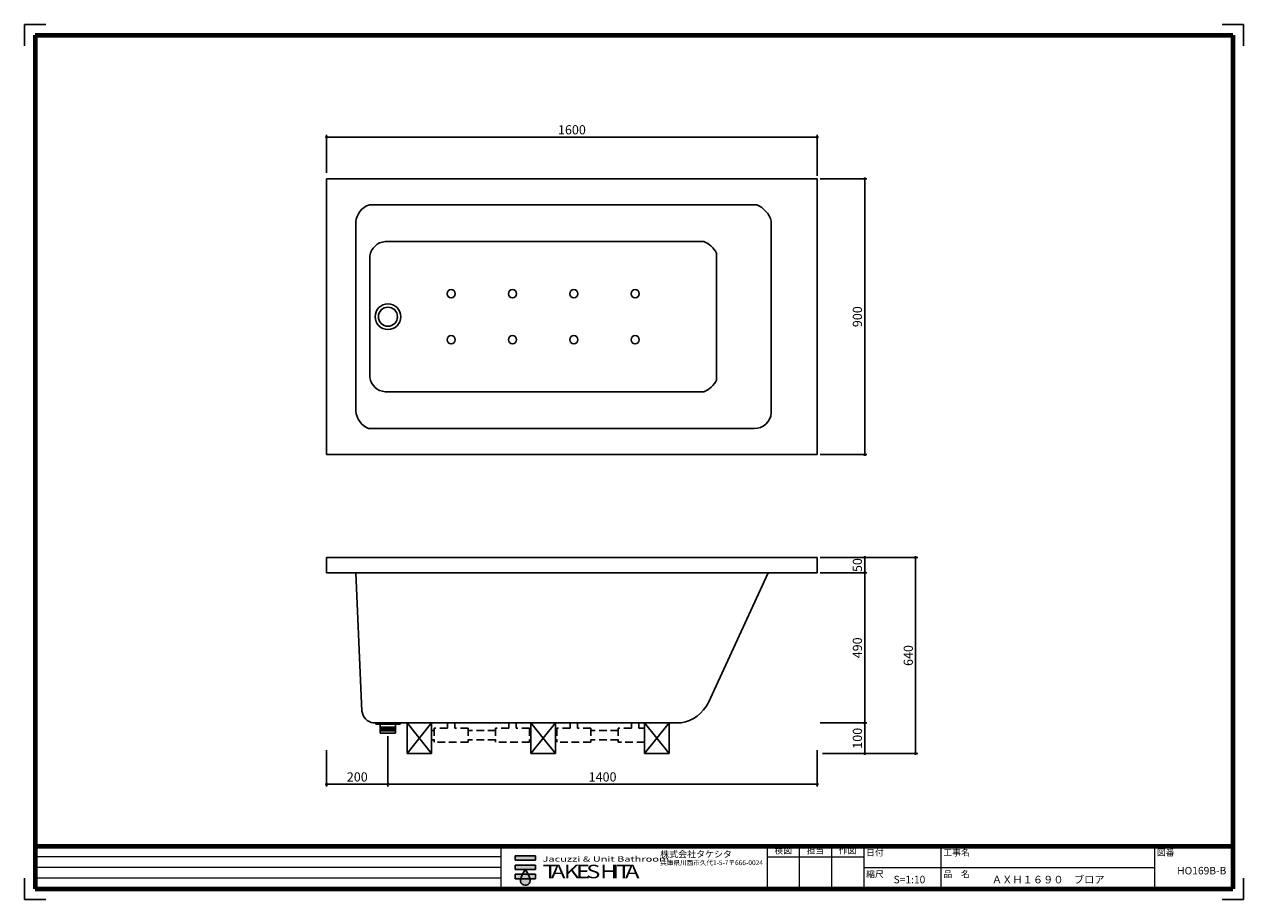
# Model space of a CAD drawing. Extents: x -4760 to 4250, y 4553 to 7409.
# Drawn here: x 274 to 4250, y 4553 to 7409 of the extents above; entities that cross this region are included whole.
import ezdxf
from ezdxf.enums import TextEntityAlignment as Align

# ---------------------------------------------------------------- set-up
doc = ezdxf.new("R2010")
doc.units = 0
doc.header["$MEASUREMENT"] = 0
doc.linetypes.add('DASHED', pattern=[0.75, 0.5, -0.25])
doc.layers.get('DEFPOINTS').update_dxf_attribs({"color": 6})
doc.layers.add('DIM', color=1, linetype='Continuous')
doc.layers.add('WAKU', color=2, linetype='Continuous')
doc.styles.add('ROGO1', font='txt')
doc.styles.add('STYLE1', font='txt')
doc.styles.add('WMF-HG丸ｺﾞｼｯｸM-PRO0', font='HGRSMP.TTF')
doc.styles.add('WMF-SWIS721_LTCN_BT0', font='swisscl.ttf')
doc.dimstyles.new('ISO-10', dxfattribs={"dimscale": 10, "dimtxt": 2.5, "dimasz": 0.7, "dimexe": 0.7, "dimexo": 1, "dimgap": 0.5, "dimtad": 1, "dimdec": 0, "dimdsep": 46, "dimtxsty": 'STYLE1', "dimblk": 'DOT', "dimcen": 2.5, "dimclrt": 7, "dimadec": 0, "dimazin": 0, "dimtfac": 1, "dimtdec": 0, "dimtix": 1, "dimtmove": 0, "dimatfit": 3, "dimldrblk": 'DOT', "dimfxl": 1, "dimarcsym": 0})

# ---------------------------------------------------------------- blocks, each defined once
blk = doc.blocks.new('_DOT')
at = {"color": 0, "linetype": 'ByBlock'}
blk.add_line((-0.5, 0), (-1, 0), dxfattribs=at)
at = {"color": 0, "linetype": 'ByBlock', "const_width": 0.5}
blk.add_lwpolyline([(-0.25, 0, 1), (0.25, 0, 1)], format="xyb", close=True, dxfattribs=at)
blk = doc.blocks.new('*D11')
at = {"layer": 'DEFPOINTS', "color": 0, "lineweight": 0, "transparency": 16777216}
for p in [(2859.7, 6905.1), (2859.7, 6005.1), (3014.5, 6005.1)]:
    blk.add_point(p, dxfattribs=at)
at = {"layer": 'DIM', "color": 0, "lineweight": -2, "transparency": 16777216}
for p, q in [((2869.7, 6905.1), (3021.5, 6905.1)), ((3014.5, 6895.1), (3014.5, 6015.1)), ((2869.7, 6005.1), (3021.5, 6005.1))]:
    blk.add_line(p, q, dxfattribs=at)
at = {"layer": 'DIM', "color": 0, "lineweight": -2, "transparency": 16777216, "xscale": 10, "yscale": 10, "zscale": 10}
for p, rotation in [((3014.5, 6905.1), 90), ((3014.5, 6005.1), 270)]:
    blk.add_blockref('_DOT', p, dxfattribs=dict(at, rotation=rotation))
at = {"layer": 'DIM', "color": 7, "transparency": 16777216, "insert": (2994.5, 6455.1), "char_height": 30, "attachment_point": 5, "rotation": 90, "style": 'STYLE1'}
blk.add_mtext('900', dxfattribs=at)
blk = doc.blocks.new('TAKESHITA')
at = {"color": 7, "style": 'WMF-SWIS721_LTCN_BT0'}
for s, height, width, p in [('Jacuzzi & Unit Bathroom', 2.8, 1.5, (0, 8.62)), ('T', 7, 1.4, (0, 0)), ('A', 7, 1.3, (4.41, 0)), ('K', 7, 1.3, (11.12, 0)), ('E', 7, 1.3, (17.44, 0)), ('S', 7, 1.3, (22.75, 0)), ('H', 7, 1.3, (30.02, 0)), ('I', 7, 1.3, (36.29, 0)), ('T', 7, 1.4, (38.31, 0)), ('A', 7, 1.3, (42.94, 0))]:
    blk.add_text(s, height=height, dxfattribs=dict(at, width=width)).set_placement(p)
blk = doc.blocks.new('MARK')
at = {"layer": 'WAKU'}
for points in [[(5.34, 4.8), (5.34, 7.08), (-5.34, 7.08), (-5.34, 4.8)], [(-5.34, 2.28), (-5.34, 0), (5.34, 0), (5.34, 2.28)], [(-5.34, -2.52), (-5.34, -4.8), (5.34, -4.8), (5.34, -2.52)]]:
    blk.add_hatch(color=256, dxfattribs=at).paths.add_polyline_path(points)
h = blk.add_hatch(color=256, dxfattribs=at)
h.paths.add_polyline_path([(0, 0, 0.05117), (-1.56, -2.52), (1.56, -2.52, 0.05117)])
h.paths.add_polyline_path([(2.5, -5.02, 0.003887), (2.44, -4.8), (-2.44, -4.8, 1.335488)])
for p, q in [((-5.34, 7.08), (5.34, 7.08)), ((-5.34, 7.08), (-5.34, 4.8)), ((5.34, 7.08), (5.34, 4.8)), ((-5.34, 4.8), (5.34, 4.8)), ((-5.34, 2.28), (5.34, 2.28)), ((-5.34, 2.28), (-5.34, 0)), ((5.34, 2.28), (5.34, 0)), ((-5.34, 0), (5.34, 0)), ((-5.34, -2.52), (5.34, -2.52)), ((-5.34, -2.52), (-5.34, -4.8)), ((-5.34, -4.8), (5.34, -4.8)), ((5.34, -2.52), (5.34, -4.8))]:
    blk.add_line(p, q, dxfattribs=at)
for centre, radius, start, end in [((0, -5.63), 2.58, 161.1328, 13.83081), ((11.5, -8.86), 14.52, 142.38214, 164.64453), ((-11.5, -8.86), 14.52, 15.35547, 37.61786)]:
    blk.add_arc(centre, radius, start, end, dxfattribs=at)
blk = doc.blocks.new('MARK2')
at = {"xscale": 9.028800000000047, "yscale": 9.028800000000047, "zscale": 9.028800000000047}
for name, p in [('MARK', (0, 0)), ('TAKESHITA', (80.4, -41.1))]:
    blk.add_blockref(name, p, dxfattribs=at)
blk = doc.blocks.new('*D12')
at = {"layer": 'DEFPOINTS', "color": 0, "lineweight": 0, "transparency": 16777216}
for p in [(2859.7, 7041.2), (1259.7, 6915.1), (2859.7, 6905.1)]:
    blk.add_point(p, dxfattribs=at)
at = {"layer": 'DIM', "color": 0, "lineweight": -2, "transparency": 16777216}
for p, q in [((1259.7, 6925.1), (1259.7, 7048.2)), ((1269.7, 7041.2), (2849.7, 7041.2)), ((2859.7, 6915.1), (2859.7, 7048.2))]:
    blk.add_line(p, q, dxfattribs=at)
at = {"layer": 'DIM', "color": 0, "lineweight": -2, "transparency": 16777216, "xscale": 10, "yscale": 10, "zscale": 10, "rotation": 180}
blk.add_blockref('_DOT', (1259.7, 7041.2), dxfattribs=at)
at = {"layer": 'DIM', "color": 0, "lineweight": -2, "transparency": 16777216, "xscale": 10, "yscale": 10, "zscale": 10}
blk.add_blockref('_DOT', (2859.7, 7041.2), dxfattribs=at)
at = {"layer": 'DIM', "color": 7, "transparency": 16777216, "insert": (2059.7, 7061.2), "char_height": 30, "attachment_point": 5, "style": 'STYLE1'}
blk.add_mtext('1600', dxfattribs=at)
blk = doc.blocks.new('*D13')
at = {"layer": 'DEFPOINTS', "color": 0, "lineweight": 0, "transparency": 16777216}
for p in [(2869.7, 5129.6), (2867, 5029.6), (3014.5, 5029.6)]:
    blk.add_point(p, dxfattribs=at)
at = {"layer": 'DIM', "color": 0, "lineweight": -2, "transparency": 16777216}
for p, q in [((2879.7, 5129.6), (3021.5, 5129.6)), ((3014.5, 5119.6), (3014.5, 5039.6)), ((2877, 5029.6), (3021.5, 5029.6))]:
    blk.add_line(p, q, dxfattribs=at)
at = {"layer": 'DIM', "color": 0, "lineweight": -2, "transparency": 16777216, "xscale": 10, "yscale": 10, "zscale": 10}
for p, rotation in [((3014.5, 5129.6), 90), ((3014.5, 5029.6), 270)]:
    blk.add_blockref('_DOT', p, dxfattribs=dict(at, rotation=rotation))
at = {"layer": 'DIM', "color": 7, "transparency": 16777216, "insert": (2994.5, 5079.6), "char_height": 30, "attachment_point": 5, "rotation": 90, "style": 'STYLE1'}
blk.add_mtext('100', dxfattribs=at)
blk = doc.blocks.new('*D14')
at = {"layer": 'DEFPOINTS', "color": 0, "lineweight": 0, "transparency": 16777216}
for p in [(1459.7, 5096), (2859.7, 5051), (2859.7, 4929.5)]:
    blk.add_point(p, dxfattribs=at)
at = {"layer": 'DIM', "color": 0, "lineweight": -2, "transparency": 16777216}
for p, q in [((1459.7, 5086), (1459.7, 4922.5)), ((2859.7, 5041), (2859.7, 4922.5)), ((1469.7, 4929.5), (2849.7, 4929.5))]:
    blk.add_line(p, q, dxfattribs=at)
at = {"layer": 'DIM', "color": 0, "lineweight": -2, "transparency": 16777216, "xscale": 10, "yscale": 10, "zscale": 10, "rotation": 180}
blk.add_blockref('_DOT', (1459.7, 4929.5), dxfattribs=at)
at = {"layer": 'DIM', "color": 0, "lineweight": -2, "transparency": 16777216, "xscale": 10, "yscale": 10, "zscale": 10}
blk.add_blockref('_DOT', (2859.7, 4929.5), dxfattribs=at)
at = {"layer": 'DIM', "color": 7, "transparency": 16777216, "insert": (2159.7, 4949.5), "char_height": 30, "attachment_point": 5, "style": 'STYLE1'}
blk.add_mtext('1400', dxfattribs=at)
blk = doc.blocks.new('*D15')
at = {"layer": 'DEFPOINTS', "color": 0, "lineweight": 0, "transparency": 16777216}
for p in [(1459.7, 5096), (1259.7, 5051), (1459.7, 4929.5)]:
    blk.add_point(p, dxfattribs=at)
at = {"layer": 'DIM', "color": 0, "lineweight": -2, "transparency": 16777216}
for p, q in [((1459.7, 5086), (1459.7, 4922.5)), ((1259.7, 5041), (1259.7, 4922.5)), ((1269.7, 4929.5), (1449.7, 4929.5))]:
    blk.add_line(p, q, dxfattribs=at)
at = {"layer": 'DIM', "color": 0, "lineweight": -2, "transparency": 16777216, "xscale": 10, "yscale": 10, "zscale": 10, "rotation": 180}
blk.add_blockref('_DOT', (1259.7, 4929.5), dxfattribs=at)
at = {"layer": 'DIM', "color": 0, "lineweight": -2, "transparency": 16777216, "xscale": 10, "yscale": 10, "zscale": 10}
blk.add_blockref('_DOT', (1459.7, 4929.5), dxfattribs=at)
at = {"layer": 'DIM', "color": 7, "transparency": 16777216, "insert": (1359.7, 4949.5), "char_height": 30, "attachment_point": 5, "style": 'STYLE1'}
blk.add_mtext('200', dxfattribs=at)
blk = doc.blocks.new('*D16')
at = {"layer": 'DEFPOINTS', "color": 0, "lineweight": 0, "transparency": 16777216}
for p in [(2859.7, 5669.6), (2859.7, 5619.6), (3014.5, 5619.6)]:
    blk.add_point(p, dxfattribs=at)
at = {"layer": 'DIM', "color": 0, "lineweight": -2, "transparency": 16777216}
for p, q in [((2869.7, 5669.6), (3021.5, 5669.6)), ((3014.5, 5659.6), (3014.5, 5629.6)), ((2869.7, 5619.6), (3021.5, 5619.6))]:
    blk.add_line(p, q, dxfattribs=at)
at = {"layer": 'DIM', "color": 0, "lineweight": -2, "transparency": 16777216, "xscale": 10, "yscale": 10, "zscale": 10}
for p, rotation in [((3014.5, 5669.6), 90), ((3014.5, 5619.6), 270)]:
    blk.add_blockref('_DOT', p, dxfattribs=dict(at, rotation=rotation))
at = {"layer": 'DIM', "color": 7, "transparency": 16777216, "insert": (2994.5, 5644.6), "char_height": 30, "attachment_point": 5, "rotation": 90, "style": 'STYLE1'}
blk.add_mtext('50', dxfattribs=at)
blk = doc.blocks.new('*D17')
at = {"layer": 'DEFPOINTS', "color": 0, "lineweight": 0, "transparency": 16777216}
for p in [(2859.7, 5619.6), (2859.7, 5129.6), (3014.5, 5129.6)]:
    blk.add_point(p, dxfattribs=at)
at = {"layer": 'DIM', "color": 0, "lineweight": -2, "transparency": 16777216}
for p, q in [((2869.7, 5619.6), (3021.5, 5619.6)), ((3014.5, 5609.6), (3014.5, 5139.6)), ((2869.7, 5129.6), (3021.5, 5129.6))]:
    blk.add_line(p, q, dxfattribs=at)
at = {"layer": 'DIM', "color": 0, "lineweight": -2, "transparency": 16777216, "xscale": 10, "yscale": 10, "zscale": 10}
for p, rotation in [((3014.5, 5619.6), 90), ((3014.5, 5129.6), 270)]:
    blk.add_blockref('_DOT', p, dxfattribs=dict(at, rotation=rotation))
at = {"layer": 'DIM', "color": 7, "transparency": 16777216, "insert": (2994.5, 5374.6), "char_height": 30, "attachment_point": 5, "rotation": 90, "style": 'STYLE1'}
blk.add_mtext('490', dxfattribs=at)
blk = doc.blocks.new('*D18')
at = {"layer": 'DEFPOINTS', "color": 0, "lineweight": 0, "transparency": 16777216}
for p in [(2859.7, 5669.6), (2867, 5029.6), (3180.4, 5029.6)]:
    blk.add_point(p, dxfattribs=at)
at = {"layer": 'DIM', "color": 0, "lineweight": -2, "transparency": 16777216}
for p, q in [((2869.7, 5669.6), (3187.4, 5669.6)), ((3180.4, 5659.6), (3180.4, 5039.6)), ((2877, 5029.6), (3187.4, 5029.6))]:
    blk.add_line(p, q, dxfattribs=at)
at = {"layer": 'DIM', "color": 0, "lineweight": -2, "transparency": 16777216, "xscale": 10, "yscale": 10, "zscale": 10}
for p, rotation in [((3180.4, 5669.6), 90), ((3180.4, 5029.6), 270)]:
    blk.add_blockref('_DOT', p, dxfattribs=dict(at, rotation=rotation))
at = {"layer": 'DIM', "color": 7, "transparency": 16777216, "insert": (3160.4, 5349.6), "char_height": 30, "attachment_point": 5, "rotation": 90, "style": 'STYLE1'}
blk.add_mtext('640', dxfattribs=at)

msp = doc.modelspace()

# ---------------------------------------------------------------- linework, layer by layer
at = {"color": 6}
for p, q in [((1259.7, 6905.1), (1259.7, 6005.1)), ((1259.7, 6905.1), (1259.7, 6005.1)), ((2859.7, 6905.1), (1259.7, 6905.1)), ((2859.7, 6905.1), (1259.7, 6905.1)), ((2859.7, 6905.1), (2859.7, 6005.1)), ((1259.7, 6005.1), (2859.7, 6005.1)), ((1259.7, 5669.6), (1259.7, 5619.6)), ((1259.7, 5669.6), (1259.7, 5619.6)), ((1259.7, 5669.6), (1259.7, 5619.6)), ((1259.7, 5669.6), (1259.7, 5619.6)), ((1259.7, 5669.6), (1259.7, 5619.6)), ((2859.7, 5669.6), (1259.7, 5669.6)), ((2859.7, 5669.6), (2859.7, 5619.6)), ((2859.7, 5619.6), (1259.7, 5619.6))]:
    msp.add_line(p, q, dxfattribs=at)
for p, q in [((2663, 6820.1), (1399.2, 6820.1)), ((1354.7, 6147.1), (1354.7, 6763.8)), ((2709.7, 6766.9), (2709.7, 6140.9)), ((1450.7, 6700.1), (2490.3, 6700.1)), ((1400.9, 6256.9), (1400.9, 6653.4)), ((2530.9, 6247.5), (2530.9, 6662.7)), ((1450.7, 6210.1), (2490.3, 6210.1)), ((2653.6, 6090.2), (1396.1, 6090.1)), ((1374.7, 5168.2), (1354.7, 5619.6)), ((2699.7, 5619.6), (2504.7, 5196.1)), ((2415.9, 5129.6), (1411.6, 5129.6))]:
    msp.add_line(p, q)
at = {"color": 0}
for p, q in [((1419.7, 5129.6), (1419.7, 5126)), ((1499.7, 5126), (1419.7, 5126)), ((1434.7, 5096), (1434.7, 5126)), ((1484.7, 5116), (1434.7, 5116)), ((1484.7, 5111.9), (1434.7, 5111.9)), ((1484.7, 5107.7), (1434.7, 5107.7)), ((1484.7, 5103.5), (1434.7, 5103.5)), ((1484.7, 5096), (1434.7, 5096)), ((1484.7, 5096), (1484.7, 5126)), ((1499.7, 5128.8), (1499.7, 5126))]:
    msp.add_line(p, q, dxfattribs=at)
at = {"color": 3}
for p, q in [((1522.2, 5129.6), (1522.2, 5029.6)), ((1602.2, 5029.6), (1522.2, 5129.6)), ((1522.2, 5029.6), (1602.2, 5129.6)), ((1602.2, 5129.6), (1522.2, 5129.6)), ((1602.2, 5029.6), (1602.2, 5129.6)), ((2005.9, 5029.6), (1925.9, 5129.6)), ((1925.9, 5029.6), (2005.9, 5129.6)), ((1925.9, 5129.6), (1925.9, 5029.6)), ((2005.9, 5129.6), (1925.9, 5129.6)), ((2005.9, 5029.6), (2005.9, 5129.6)), ((2296.3, 5129.6), (2296.3, 5029.6)), ((2296.3, 5029.6), (2376.3, 5129.6)), ((2376.3, 5029.6), (2296.3, 5129.6)), ((2376.3, 5129.6), (2296.3, 5129.6)), ((2376.3, 5029.6), (2376.3, 5129.6)), ((1522.2, 5029.6), (1602.2, 5029.6)), ((1925.9, 5029.6), (2005.9, 5029.6)), ((2296.3, 5029.6), (2376.3, 5029.6))]:
    msp.add_line(p, q, dxfattribs=at)
at = {"color": 4, "linetype": 'DASHED', "ltscale": 50}
for p, q in [((1653.9, 5129.6), (1653.9, 5112.6)), ((1677.9, 5129.6), (1677.9, 5112.6)), ((1853.9, 5129.6), (1853.9, 5112.6)), ((1877.9, 5129.6), (1877.9, 5112.6)), ((2053.9, 5129.6), (2053.9, 5112.6)), ((2077.9, 5129.6), (2077.9, 5112.6)), ((2253.9, 5129.6), (2253.9, 5112.6)), ((2277.9, 5129.6), (2277.9, 5112.6)), ((1610.9, 5104.6), (1602.2, 5104.6)), ((1610.9, 5112.6), (1610.9, 5066.6)), ((1653.9, 5112.6), (1610.9, 5112.6)), ((1720.9, 5112.6), (1677.9, 5112.6)), ((1720.9, 5112.6), (1720.9, 5066.6)), ((1810.9, 5104.6), (1720.9, 5104.6)), ((1810.9, 5112.6), (1810.9, 5066.6)), ((1853.9, 5112.6), (1810.9, 5112.6)), ((1920.9, 5112.6), (1877.9, 5112.6)), ((1920.9, 5112.6), (1920.9, 5066.6)), ((1925.9, 5104.6), (1920.9, 5104.6)), ((2010.9, 5104.6), (2005.9, 5104.6)), ((2053.9, 5112.6), (2010.9, 5112.6)), ((2010.9, 5112.6), (2010.9, 5066.6)), ((2120.9, 5112.6), (2077.9, 5112.6)), ((2120.9, 5112.6), (2120.9, 5066.6)), ((2210.9, 5104.6), (2120.9, 5104.6)), ((2210.9, 5112.6), (2210.9, 5066.6)), ((2253.9, 5112.6), (2210.9, 5112.6)), ((2296.3, 5112.6), (2277.9, 5112.6)), ((1610.9, 5074.6), (1602.2, 5074.6)), ((1720.9, 5066.6), (1610.9, 5066.6)), ((1810.9, 5074.6), (1720.9, 5074.6)), ((1920.9, 5066.6), (1810.9, 5066.6)), ((1925.9, 5074.6), (1920.9, 5074.6)), ((2010.9, 5074.6), (2005.9, 5074.6)), ((2120.9, 5066.6), (2010.9, 5066.6)), ((2210.9, 5074.6), (2120.9, 5074.6)), ((2296.3, 5066.6), (2210.9, 5066.6))]:
    msp.add_line(p, q, dxfattribs=at)
at = {"linetype": 'Continuous', "lineweight": 0}
msp.add_line((1853.9, 5129.6), (1877.9, 5129.6), dxfattribs=at)
at = {"color": 5}
for centre in [(1665.9, 6530.1), (1865.9, 6530.1), (2065.9, 6530.1), (2265.9, 6530.1), (1665.9, 6380.1), (1865.9, 6380.1), (2065.9, 6380.1), (2265.9, 6380.1)]:
    msp.add_circle(centre, 13.5, dxfattribs=at)
for radius in [41.9, 31.2]:
    msp.add_circle((1459.7, 6455.1), radius)
for centre, radius, start, end in [((1419.5, 6758.4), 65, 108.1755, 175.2672), ((2631.2, 6745.1), 81.5, 15.5038, 67.0839), ((1454.6, 6646.1), 54.2, 94.0441, 172.2255), ((2460.6, 6627.2), 78.8, 26.8165, 67.7999), ((1454.6, 6264.2), 54.2, 187.7745, 265.9559), ((2460.6, 6283.1), 78.8, 292.2001, 333.1835), ((1423.4, 6153.4), 68.9, 185.2564, 246.698), ((2655.4, 6144.6), 54.4, 268.0875, 356.1504), ((2394.7, 5250.5), 122.8, 279.9347, 333.6733), ((1418.8, 5173.3), 44.3, 186.5391, 260.6822)]:
    msp.add_arc(centre, radius, start, end)
at = {"layer": 'DEFPOINTS'}
for p, q in [((274.1, 7409), (344.1, 7409)), ((274.1, 7409), (274.1, 7339)), ((274.1, 7409), (344.1, 7409)), ((274.1, 7409), (274.1, 7339)), ((4180.1, 7409), (4250.1, 7409)), ((4250.1, 7409), (4250.1, 7339)), ((274.1, 4623), (274.1, 4553)), ((4250.1, 4623), (4250.1, 4553)), ((274.1, 4553), (344.1, 4553)), ((4180.1, 4553), (4250.1, 4553))]:
    msp.add_line(p, q, dxfattribs=at)
at = {"layer": 'WAKU', "lineweight": 80}
for p, q in [((309.1, 7374), (309.1, 4588)), ((309.1, 7374), (4215.1, 7374)), ((4215.1, 7374), (4215.1, 4588)), ((309.1, 4728), (4215.1, 4728)), ((309.1, 4588), (4215.1, 4588))]:
    msp.add_line(p, q, dxfattribs=at)
at = {"layer": 'WAKU', "lineweight": 20}
for p, q in [((1828.1, 4693), (309.1, 4693)), ((1828.1, 4728), (1828.1, 4588)), ((2696.1, 4728), (2696.1, 4588)), ((2696.1, 4728), (2696.1, 4588)), ((2696.1, 4693), (3011.1, 4693)), ((2801.1, 4728), (2801.1, 4588)), ((2906.1, 4728), (2906.1, 4588)), ((3011.1, 4728), (3011.1, 4588)), ((3263.1, 4728), (3263.1, 4588)), ((3959.6, 4728), (3959.6, 4588)), ((1828.1, 4658), (309.1, 4658)), ((3011.1, 4658), (3959.6, 4658)), ((1828.1, 4623), (309.1, 4623))]:
    msp.add_line(p, q, dxfattribs=at)

# ---------------------------------------------------------------- block references
at = {"layer": 'WAKU', "xscale": 0.6942600000002132, "yscale": 0.6942600000002132, "zscale": 0.6942600000002132}
msp.add_blockref('MARK2', (1907.8, 4651.4), dxfattribs=at)

# ---------------------------------------------------------------- texts
at = {"color": 7, "lineweight": 0}
for s, height, style, p in [('株式会社タケシタ', 21.42, 'WMF-HG丸ｺﾞｼｯｸM-PRO0', (2347.6, 4690.8)), ('兵庫県川西市久代1-5-7〒666-0024', 15.75, 'ROGO1', (2347.6, 4665.6))]:
    msp.add_text(s, height=height, dxfattribs=dict(at, style=style)).set_placement(p)
at = {"layer": 'WAKU', "color": 7, "lineweight": 0, "style": 'ROGO1'}
for s, p in [('検図', (2748.6, 4710.5)), ('担当', (2853.6, 4710.5)), ('作図', (2958.6, 4710.5))]:
    msp.add_text(s, height=21, dxfattribs=at).set_placement(p, align=Align.MIDDLE)
for s, height, p in [('日付', 21, (3019.2, 4696.1)), ('工事名', 21, (3271.2, 4696.1)), ('図番', 21, (3967.7, 4696.1)), ('HO169B-B', 24.5, (4033.5, 4635.3)), ('縮尺', 21, (3019.2, 4626.1)), ('S=1:10', 24.5, (3108.7, 4606.3)), ('品\u3000名', 21, (3271.2, 4626.1)), ('ＡＸＨ１６９０\u3000ブロア', 24.5, (3429.1, 4606.2))]:
    msp.add_text(s, height=height, dxfattribs=at).set_placement(p)

# ---------------------------------------------------------------- dimensions: what is measured, and where the dimension line sits
at = {"layer": 'DIM'}
for base, p1, p2, angle, picture, middle in [((2859.7, 7041.2), (1259.7, 6915.1), (2859.7, 6905.1), 180, '*D12', (2059.7, 7061.2)), ((3014.5, 6005.1), (2859.7, 6905.1), (2859.7, 6005.1), 90, '*D11', (2994.5, 6455.1)), ((3014.5, 5619.6), (2859.7, 5669.6), (2859.7, 5619.6), 90, '*D16', (2994.5, 5644.6)), ((3180.4, 5029.6), (2859.7, 5669.6), (2867, 5029.6), 90, '*D18', (3160.4, 5349.6)), ((3014.5, 5129.6), (2859.7, 5619.6), (2859.7, 5129.6), 90, '*D17', (2994.5, 5374.6)), ((3014.5, 5029.6), (2869.7, 5129.6), (2867, 5029.6), 90, '*D13', (2994.5, 5079.6)), ((1459.7, 4929.5), (1259.7, 5051), (1459.7, 5096), 180, '*D15', (1359.7, 4949.5)), ((2859.7, 4929.5), (1459.7, 5096), (2859.7, 5051), 180, '*D14', (2159.7, 4949.5))]:
    dim = msp.add_linear_dim(base=base, p1=p1, p2=p2, angle=angle, dimstyle='ISO-10', override={"dimtxt": 3, "dimasz": 1}, dxfattribs=at)
    dim.commit()
    dim.dimension.update_dxf_attribs({"geometry": picture, "text_midpoint": middle})

doc.saveas('drawing.dxf')
